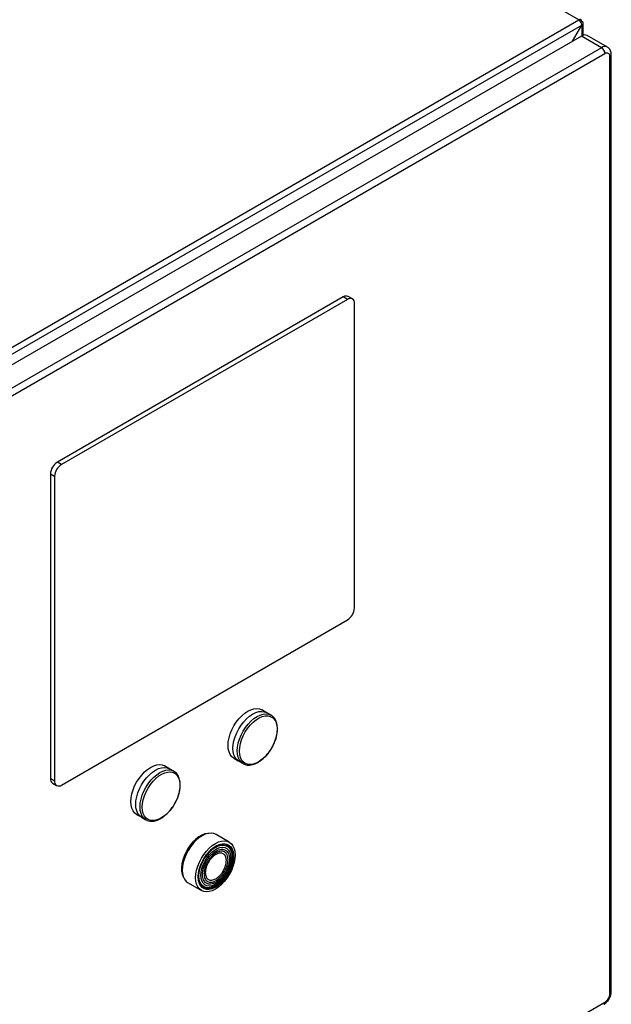
# Model space of a CAD drawing. Extents: x 0.4 to 10.6, y 0.4 to 8.1.
# Drawn here: x 3.7 to 4.1, y 6.3 to 7 of the extents above; entities that cross this region are included whole.
import ezdxf

# ---------------------------------------------------------------- set-up
doc = ezdxf.new("R2010")
doc.units = 0
doc.linetypes.add('SLD-SOLID', pattern=[0])
doc.layers.get('0').update_dxf_attribs({"linetype": 'CONTINUOUS'})

msp = doc.modelspace()

# ---------------------------------------------------------------- linework, layer by layer
at = {"color": 7, "linetype": 'SLD-SOLID'}
for p, q in [((4.05249, 6.99737), (3.84235, 7.11868)), ((3.4998, 6.67831), (4.05249, 6.99737)), ((3.50184, 6.67477), (4.05453, 6.99383)), ((4.04832, 6.98307), (4.05453, 6.99383)), ((4.05393, 6.99584), (4.05453, 6.99619)), ((4.05538, 6.98701), (4.05538, 6.99501)), ((4.05425, 6.98649), (3.51177, 6.67332)), ((4.06771, 6.97873), (4.05425, 6.98649)), ((4.07165, 6.97912), (4.05819, 6.98688)), ((4.06771, 6.97873), (3.52522, 6.66555)), ((4.07003, 6.97471), (3.52754, 6.66154)), ((4.07328, 6.34639), (4.07328, 6.97283)), ((4.07424, 6.34773), (4.07424, 6.97417)), ((3.90117, 6.81083), (3.89839, 6.81244)), ((3.89511, 6.81211), (3.70395, 6.70176)), ((3.89789, 6.81051), (3.70673, 6.70015)), ((3.89789, 6.81051), (3.89511, 6.81211)), ((3.90253, 6.60423), (3.90253, 6.80783)), ((3.70673, 6.70015), (3.70395, 6.70176)), ((3.70209, 6.69211), (3.69931, 6.69372)), ((3.69931, 6.69372), (3.69931, 6.49012)), ((3.70209, 6.69211), (3.70209, 6.48851)), ((3.70673, 6.48584), (3.89789, 6.59619)), ((3.84353, 6.5344), (3.84061, 6.53608)), ((3.84678, 6.53254), (3.84386, 6.53422)), ((3.84664, 6.53261), (3.84678, 6.53254)), ((3.82192, 6.50371), (3.82484, 6.50203)), ((3.77857, 6.4969), (3.77565, 6.49859)), ((3.78182, 6.49504), (3.7789, 6.49672)), ((3.82516, 6.50183), (3.82808, 6.50014)), ((3.82826, 6.50005), (3.82808, 6.50014)), ((3.70209, 6.48851), (3.69931, 6.49012)), ((3.78168, 6.49512), (3.78182, 6.49504)), ((3.70067, 6.48712), (3.70345, 6.48551)), ((3.75696, 6.46621), (3.75988, 6.46453)), ((3.76021, 6.46433), (3.76312, 6.46265)), ((3.7633, 6.46255), (3.76312, 6.46265)), ((3.81891, 6.44769), (3.81004, 6.45281)), ((3.79134, 6.42042), (3.80021, 6.4153)), ((3.52754, 6.02759), (4.07003, 6.34076))]:
    msp.add_line(p, q, dxfattribs=at)
at = {"color": 8, "linetype": 'SLD-SOLID'}
msp.add_line((4.05453, 6.99383), (4.05453, 6.98665), dxfattribs=at)
at = {"color": 7, "linetype": 'SLD-SOLID', "flags": 128}
for points in [[(3.82192, 6.50371), (3.82192, 6.50371), (3.82057, 6.50476), (3.81949, 6.50617), (3.8187, 6.50793), (3.81821, 6.50998), (3.81805, 6.51227), (3.81821, 6.51475), (3.8187, 6.51736), (3.81949, 6.52003), (3.82057, 6.5227), (3.82192, 6.5253), (3.8235, 6.52776), (3.82527, 6.53003), (3.82718, 6.53206), (3.8292, 6.53378), (3.83126, 6.53516), (3.83333, 6.53617), (3.83535, 6.53677), (3.83726, 6.53696), (3.83903, 6.53673), (3.84061, 6.53608)], [(3.82516, 6.50183), (3.82516, 6.50183), (3.82382, 6.50287), (3.82273, 6.50429), (3.82194, 6.50605), (3.82145, 6.5081), (3.82129, 6.51039), (3.82145, 6.51287), (3.82194, 6.51548), (3.82273, 6.51816), (3.82382, 6.52082), (3.82516, 6.52342), (3.82674, 6.52589), (3.82851, 6.52816), (3.83043, 6.53019), (3.83244, 6.53191), (3.83451, 6.53329), (3.83658, 6.5343), (3.8386, 6.53491), (3.84052, 6.5351), (3.84229, 6.53486), (3.84386, 6.53422)], [(3.82568, 6.50855), (3.82584, 6.51098), (3.82633, 6.51354), (3.82712, 6.51616), (3.82821, 6.51877), (3.82956, 6.5213), (3.83113, 6.52369), (3.83289, 6.52588), (3.83479, 6.52781), (3.83678, 6.52943), (3.83881, 6.53069), (3.84082, 6.53158), (3.84277, 6.53205), (3.84461, 6.5321), (3.84628, 6.53174), (3.84775, 6.53096), (3.84897, 6.52979), (3.84991, 6.52825), (3.85055, 6.5264), (3.85088, 6.52427), (3.85088, 6.52193), (3.85055, 6.51943), (3.84991, 6.51683), (3.84897, 6.51421), (3.84775, 6.51163), (3.84628, 6.50916), (3.84461, 6.50686), (3.84277, 6.50479), (3.84082, 6.50302), (3.83881, 6.50157), (3.83678, 6.50049), (3.83479, 6.49981), (3.83289, 6.49955), (3.83113, 6.4997), (3.82956, 6.50028), (3.82821, 6.50126), (3.82712, 6.50261), (3.82633, 6.50431), (3.82584, 6.50631), (3.82568, 6.50855)], [(3.75696, 6.46621), (3.75696, 6.46622), (3.75562, 6.46726), (3.75453, 6.46868), (3.75374, 6.47043), (3.75326, 6.47248), (3.75309, 6.47477), (3.75326, 6.47725), (3.75374, 6.47986), (3.75453, 6.48253), (3.75562, 6.4852), (3.75696, 6.4878), (3.75854, 6.49026), (3.76031, 6.49253), (3.76222, 6.49456), (3.76424, 6.49628), (3.76631, 6.49766), (3.76837, 6.49867), (3.77039, 6.49927), (3.77231, 6.49946), (3.77408, 6.49923), (3.77565, 6.49859)], [(3.76021, 6.46433), (3.76021, 6.46433), (3.75886, 6.46537), (3.75777, 6.46679), (3.75698, 6.46855), (3.7565, 6.4706), (3.75633, 6.47289), (3.7565, 6.47537), (3.75698, 6.47798), (3.75777, 6.48066), (3.75886, 6.48332), (3.76021, 6.48592), (3.76178, 6.48839), (3.76355, 6.49067), (3.76547, 6.49269), (3.76749, 6.49441), (3.76956, 6.4958), (3.77162, 6.4968), (3.77364, 6.49741), (3.77556, 6.4976), (3.77733, 6.49737), (3.7789, 6.49672)], [(3.76072, 6.47105), (3.76088, 6.47349), (3.76137, 6.47604), (3.76217, 6.47866), (3.76325, 6.48127), (3.7646, 6.4838), (3.76617, 6.4862), (3.76793, 6.48838), (3.76983, 6.49031), (3.77182, 6.49193), (3.77385, 6.4932), (3.77587, 6.49408), (3.77782, 6.49455), (3.77965, 6.4946), (3.78132, 6.49424), (3.78279, 6.49346), (3.78401, 6.49229), (3.78495, 6.49076), (3.7856, 6.4889), (3.78592, 6.48677), (3.78592, 6.48443), (3.7856, 6.48193), (3.78495, 6.47933), (3.78401, 6.47671), (3.78279, 6.47413), (3.78132, 6.47166), (3.77965, 6.46936), (3.77782, 6.4673), (3.77587, 6.46552), (3.77385, 6.46407), (3.77182, 6.46299), (3.76983, 6.46231), (3.76793, 6.46205), (3.76617, 6.46221), (3.7646, 6.46278), (3.76325, 6.46376), (3.76217, 6.46511), (3.76137, 6.46681), (3.76088, 6.46881), (3.76072, 6.47105)], [(3.80504, 6.45355), (3.80447, 6.45352), (3.80254, 6.45315), (3.80054, 6.45237), (3.79852, 6.4512), (3.79651, 6.44967), (3.79459, 6.44782), (3.7928, 6.44569), (3.79118, 6.44335), (3.78977, 6.44085), (3.78862, 6.43826), (3.78775, 6.43564), (3.78719, 6.43307), (3.78694, 6.4306), (3.78702, 6.42831), (3.78743, 6.42625), (3.78815, 6.42448), (3.7882, 6.42438)], [(3.81004, 6.45281), (3.80846, 6.45345), (3.80669, 6.45369), (3.80477, 6.4535), (3.80276, 6.45289), (3.80069, 6.45188), (3.79862, 6.4505), (3.7966, 6.44878), (3.79469, 6.44675), (3.79292, 6.44448), (3.79134, 6.44201), (3.78999, 6.43941), (3.78891, 6.43674), (3.78811, 6.43407), (3.78763, 6.43146), (3.78747, 6.42898)], [(3.79634, 6.42386), (3.7965, 6.42634), (3.79699, 6.42895), (3.79778, 6.43162), (3.79886, 6.43429), (3.80021, 6.43689), (3.80179, 6.43936), (3.80356, 6.44163), (3.80548, 6.44366), (3.80749, 6.44538), (3.80956, 6.44676), (3.81163, 6.44777), (3.81365, 6.44837), (3.81557, 6.44856), (3.81734, 6.44833), (3.81891, 6.44769), (3.82026, 6.44664), (3.82134, 6.44523), (3.82214, 6.44347), (3.82262, 6.44142), (3.82279, 6.43913), (3.82262, 6.43664), (3.82214, 6.43403), (3.82134, 6.43136), (3.82026, 6.42869), (3.81891, 6.42609), (3.81734, 6.42362), (3.81557, 6.42135), (3.81365, 6.41933), (3.81163, 6.4176), (3.80956, 6.41622), (3.80749, 6.41522), (3.80548, 6.41461), (3.80356, 6.41442), (3.80179, 6.41465), (3.80021, 6.4153), (3.79886, 6.41634), (3.79778, 6.41776), (3.79699, 6.41951), (3.7965, 6.42156), (3.79634, 6.42386)], [(3.79808, 6.4244), (3.79825, 6.42682), (3.79876, 6.42936), (3.79959, 6.43196), (3.80072, 6.43454), (3.80211, 6.43703), (3.80373, 6.43935), (3.80553, 6.44143), (3.80746, 6.44323), (3.80946, 6.44468), (3.81147, 6.44574), (3.81344, 6.44639), (3.81531, 6.4466), (3.81703, 6.44637), (3.81854, 6.44571), (3.81981, 6.44463), (3.82079, 6.44316), (3.82146, 6.44136), (3.8218, 6.43926), (3.8218, 6.43693), (3.82146, 6.43444), (3.82079, 6.43186), (3.81981, 6.42926), (3.81854, 6.42672), (3.81703, 6.42431), (3.81531, 6.4221), (3.81344, 6.42015), (3.81147, 6.41852), (3.80946, 6.41726), (3.80746, 6.4164), (3.80553, 6.41597), (3.80373, 6.41598), (3.80211, 6.41643), (3.80072, 6.41731), (3.79959, 6.41858), (3.79876, 6.42022), (3.79825, 6.42218), (3.79808, 6.4244)], [(3.79831, 6.42243), (3.79874, 6.42085), (3.79955, 6.41927), (3.80063, 6.41804), (3.80198, 6.41719), (3.80354, 6.41676), (3.80528, 6.41675), (3.80714, 6.41717), (3.80906, 6.418), (3.81101, 6.41921), (3.81291, 6.42078), (3.81471, 6.42266), (3.81637, 6.42479), (3.81782, 6.42712), (3.81905, 6.42957), (3.81999, 6.43208), (3.82064, 6.43457), (3.82097, 6.43697), (3.82097, 6.43921), (3.82064, 6.44124), (3.81999, 6.44298), (3.81905, 6.44439), (3.81782, 6.44543), (3.81637, 6.44607), (3.81471, 6.44629), (3.81291, 6.44609), (3.81178, 6.44577)], [(3.79863, 6.42506), (3.7988, 6.42737), (3.7993, 6.4298), (3.80011, 6.43228), (3.80121, 6.43474), (3.80257, 6.4371), (3.80415, 6.43928), (3.80589, 6.44123), (3.80775, 6.44288), (3.80967, 6.44418), (3.81159, 6.44509), (3.81345, 6.44559), (3.81519, 6.44566), (3.81677, 6.44529), (3.81813, 6.44451), (3.81923, 6.44332), (3.82005, 6.44178), (3.82054, 6.43992), (3.82071, 6.4378), (3.82054, 6.43549), (3.82005, 6.43306), (3.81923, 6.43057), (3.81813, 6.42812), (3.81677, 6.42576), (3.81519, 6.42357), (3.81345, 6.42163), (3.81159, 6.41998), (3.80967, 6.41868), (3.80775, 6.41777), (3.80589, 6.41727), (3.80415, 6.4172), (3.80257, 6.41757), (3.80121, 6.41835), (3.80011, 6.41953), (3.7993, 6.42108), (3.7988, 6.42294), (3.79863, 6.42506)], [(3.79984, 6.4255), (3.80001, 6.42773), (3.80051, 6.43008), (3.80134, 6.43248), (3.80246, 6.43483), (3.80383, 6.43707), (3.80541, 6.43911), (3.80714, 6.44088), (3.80896, 6.44233), (3.81082, 6.4434), (3.81264, 6.44406), (3.81437, 6.44428), (3.81595, 6.44407), (3.81732, 6.44341), (3.81844, 6.44235), (3.81927, 6.44091), (3.81977, 6.43914), (3.81994, 6.43711), (3.81977, 6.43487), (3.81927, 6.43252), (3.81844, 6.43013), (3.81732, 6.42777), (3.81595, 6.42554), (3.81437, 6.4235), (3.81264, 6.42172), (3.81082, 6.42028), (3.80896, 6.41921), (3.80714, 6.41855), (3.80541, 6.41832), (3.80383, 6.41854), (3.80246, 6.41919), (3.80134, 6.42026), (3.80051, 6.4217), (3.80001, 6.42346), (3.79984, 6.4255)], [(3.80143, 6.41717), (3.80186, 6.41696), (3.80344, 6.41652), (3.80521, 6.41651), (3.8071, 6.41694), (3.80906, 6.41778), (3.81103, 6.41901), (3.81296, 6.42061), (3.81479, 6.42252), (3.81648, 6.42468), (3.81796, 6.42705), (3.8192, 6.42954), (3.82016, 6.43209), (3.82082, 6.43462), (3.82115, 6.43706), (3.82115, 6.43934), (3.82082, 6.44139), (3.82016, 6.44316), (3.8192, 6.4446), (3.81796, 6.44566), (3.8179, 6.44569)], [(3.82143, 6.43809), (3.82126, 6.44026), (3.82076, 6.44218), (3.81995, 6.44379), (3.81884, 6.44504), (3.81748, 6.4459), (3.81589, 6.44634), (3.81412, 6.44635), (3.81224, 6.44593), (3.81028, 6.44509), (3.8083, 6.44385), (3.80637, 6.44225), (3.80508, 6.44096)], [(3.79913, 6.43064), (3.79851, 6.42825), (3.79818, 6.42581), (3.79818, 6.42353), (3.79851, 6.42147), (3.79917, 6.4197), (3.80013, 6.41826), (3.80137, 6.41721), (3.80286, 6.41655), (3.80454, 6.41633), (3.80637, 6.41654), (3.8083, 6.41717), (3.81028, 6.41821), (3.81224, 6.41963), (3.81412, 6.42139), (3.81589, 6.42344), (3.81748, 6.42571), (3.81884, 6.42815), (3.81995, 6.43068), (3.82076, 6.43322), (3.82126, 6.43572), (3.82143, 6.43809), (3.82143, 6.43809)], [(3.78747, 6.42898), (3.78763, 6.42669), (3.78811, 6.42464), (3.78891, 6.42288), (3.78999, 6.42146), (3.79134, 6.42042), (3.79134, 6.42042)]]:
    msp.add_lwpolyline(points, dxfattribs=at)
at = {"color": 8, "linetype": 'SLD-SOLID', "flags": 128}
for points in [[(3.82808, 6.50014), (3.82808, 6.50015), (3.82673, 6.50119), (3.82565, 6.50261), (3.82485, 6.50436), (3.82437, 6.50641), (3.82421, 6.50871), (3.82437, 6.51119), (3.82485, 6.5138), (3.82565, 6.51647), (3.82673, 6.51914), (3.82808, 6.52174), (3.82966, 6.52421), (3.83143, 6.52648), (3.83334, 6.5285), (3.83536, 6.53023), (3.83743, 6.53161), (3.8395, 6.53262), (3.84152, 6.53322), (3.84343, 6.53341), (3.8452, 6.53318), (3.84664, 6.53261)], [(3.76312, 6.46265), (3.76312, 6.46265), (3.76178, 6.46369), (3.76069, 6.46511), (3.7599, 6.46686), (3.75941, 6.46891), (3.75925, 6.47121), (3.75941, 6.47369), (3.7599, 6.4763), (3.76069, 6.47897), (3.76178, 6.48164), (3.76312, 6.48424), (3.7647, 6.48671), (3.76647, 6.48898), (3.76839, 6.491), (3.7704, 6.49273), (3.77247, 6.49411), (3.77454, 6.49512), (3.77656, 6.49572), (3.77848, 6.49591), (3.78025, 6.49568), (3.78168, 6.49512)]]:
    msp.add_lwpolyline(points, dxfattribs=at)
at = {"color": 7, "linetype": 'SLD-SOLID'}
for centre, radius, start, end in [((4.05329, 6.99639), 0.00126, 350.78596, 129.20329), ((4.0501, 6.99363), 0.00444, 2.60548, 57.39452), ((4.05409, 6.99501), 0.00126, 290.78342, 69.21658), ((4.05656, 6.98327), 0.00396, 65.69288, 125.61758), ((4.06499, 6.97448), 0.00504, 2.60521, 57.39454), ((3.89703, 6.80943), 0.0033, 65.69288, 125.61758), ((3.8997, 6.80828), 0.00287, 350.78596, 129.20329), ((3.70938, 6.69326), 0.01008, 122.60548, 177.39452), ((3.71217, 6.69166), 0.01008, 122.60548, 177.39452), ((3.89246, 6.60468), 0.01008, 302.60548, 357.39452), ((3.70243, 6.48972), 0.00315, 172.74417, 235.94365), ((3.70492, 6.48806), 0.00287, 170.78596, 309.20329)]:
    msp.add_arc(centre, radius, start, end, dxfattribs=at)
at = {"color": 8, "linetype": 'SLD-SOLID'}
for centre, radius, start, end in [((4.07001, 6.9756), 0.00388, 64.85149, 126.31013), ((4.0726, 6.97434), 0.00165, 294.38414, 354.19148), ((4.0726, 6.34789), 0.00165, 294.37426, 354.30474), ((4.06847, 6.34056), 0.00157, 304.05647, 7.25629)]:
    msp.add_arc(centre, radius, start, end, dxfattribs=at)
at = {"color": 7, "linetype": 'SLD-SOLID'}
for points, knots in [([(4.07423, 6.97417), (4.07422, 6.97454), (4.07419, 6.97534), (4.07387, 6.97652), (4.07328, 6.97766), (4.07252, 6.97857), (4.07189, 6.97893), (4.07163, 6.97907)], [0, 0, 0, 0, 0.188539, 0.405568, 0.625929, 0.850248, 1, 1, 1, 1]), ([(4.07328, 6.97283), (4.07323, 6.9733), (4.07313, 6.97422), (4.07238, 6.97503), (4.07131, 6.97528), (4.07046, 6.9749), (4.07003, 6.97471)], [0, 0, 0, 0, 0.25, 0.5, 0.75, 1, 1, 1, 1]), ([(3.84987, 6.51656), (3.84999, 6.51694), (3.85032, 6.51795), (3.85068, 6.51961), (3.85097, 6.52149), (3.85107, 6.52336), (3.85098, 6.52517), (3.8507, 6.52689), (3.8502, 6.52849), (3.84948, 6.52994), (3.84851, 6.53121), (3.84754, 6.53212), (3.84683, 6.53247), (3.8466, 6.53258)], [0, 0, 0, 0, 0.055723, 0.146883, 0.241029, 0.337309, 0.435143, 0.534258, 0.634552, 0.736225, 0.839889, 0.946938, 1, 1, 1, 1]), ([(3.84726, 6.51066), (3.84771, 6.51149), (3.84835, 6.51266), (3.84912, 6.51443), (3.84957, 6.51556), (3.84981, 6.51635), (3.84987, 6.51656)], [0, 0, 0, 0, 0.432415, 0.607385, 0.896013, 1, 1, 1, 1]), ([(3.84339, 6.50538), (3.8437, 6.50572), (3.84434, 6.50642), (3.84528, 6.50763), (3.84629, 6.50904), (3.84692, 6.5101), (3.84726, 6.51066)], [0, 0, 0, 0, 0.214987, 0.445381, 0.702662, 1, 1, 1, 1]), ([(3.8283, 6.50008), (3.82855, 6.49994), (3.82932, 6.49949), (3.83077, 6.49918), (3.83256, 6.49912), (3.83436, 6.49941), (3.83618, 6.50001), (3.83799, 6.50091), (3.83976, 6.50204), (3.84141, 6.50339), (3.84263, 6.50451), (3.84325, 6.50522), (3.84339, 6.50538)], [0, 0, 0, 0, 0.058908, 0.186188, 0.301164, 0.416659, 0.531652, 0.645455, 0.757374, 0.866444, 0.969709, 1, 1, 1, 1]), ([(3.78491, 6.47906), (3.78503, 6.47944), (3.78536, 6.48046), (3.78573, 6.48211), (3.78601, 6.484), (3.78611, 6.48586), (3.78603, 6.48767), (3.78574, 6.48939), (3.78524, 6.49099), (3.78452, 6.49244), (3.78355, 6.49371), (3.78259, 6.49462), (3.78187, 6.49497), (3.78164, 6.49508)], [0, 0, 0, 0, 0.055723, 0.146883, 0.241029, 0.337309, 0.435143, 0.534258, 0.634552, 0.736225, 0.839889, 0.946938, 1, 1, 1, 1]), ([(3.7823, 6.47317), (3.78276, 6.47399), (3.78339, 6.47516), (3.78416, 6.47693), (3.78461, 6.47806), (3.78485, 6.47885), (3.78491, 6.47906)], [0, 0, 0, 0, 0.432415, 0.607385, 0.896013, 1, 1, 1, 1]), ([(3.77843, 6.46788), (3.77874, 6.46822), (3.77938, 6.46892), (3.78032, 6.47013), (3.78133, 6.47154), (3.78196, 6.4726), (3.7823, 6.47317)], [0, 0, 0, 0, 0.214987, 0.445381, 0.702662, 1, 1, 1, 1]), ([(3.76335, 6.46258), (3.76359, 6.46244), (3.76436, 6.46199), (3.76581, 6.46168), (3.7676, 6.46162), (3.7694, 6.46191), (3.77123, 6.46252), (3.77304, 6.46341), (3.7748, 6.46454), (3.77646, 6.46589), (3.77767, 6.46702), (3.77829, 6.46772), (3.77843, 6.46788)], [0, 0, 0, 0, 0.058908, 0.186188, 0.301164, 0.416659, 0.531652, 0.645455, 0.757374, 0.866444, 0.969709, 1, 1, 1, 1]), ([(4.07003, 6.34076), (4.07046, 6.34107), (4.07131, 6.34167), (4.07238, 6.34316), (4.07313, 6.34483), (4.07323, 6.34587), (4.07328, 6.34639)], [0, 0, 0, 0, 0.2500001, 0.5000002, 0.7500001, 1, 1, 1, 1]), ([(4.07285, 6.34289), (4.07314, 6.34344), (4.07354, 6.34422), (4.07393, 6.34542), (4.07415, 6.34643), (4.07426, 6.34726), (4.07423, 6.34768), (4.07423, 6.34773)], [0, 0, 0, 0, 0.357564, 0.49902, 0.733008, 0.973213, 1, 1, 1, 1]), ([(4.06934, 6.33928), (4.06943, 6.33933), (4.0699, 6.33956), (4.07057, 6.34011), (4.07139, 6.34088), (4.07214, 6.34176), (4.07259, 6.34248), (4.07285, 6.34289)], [0, 0, 0, 0, 0.063324, 0.324341, 0.516845, 0.725854, 1, 1, 1, 1])]:
    msp.add_open_spline(points, degree=3, knots=knots, dxfattribs=at)
for points in [[(3.80095, 6.42601), (3.80098, 6.42672), (3.80105, 6.42812), (3.80159, 6.43041), (3.80243, 6.43271), (3.80356, 6.43496), (3.80494, 6.43706), (3.80652, 6.43894), (3.80822, 6.44053), (3.81, 6.44176), (3.81178, 6.44258), (3.81349, 6.44297), (3.81506, 6.4429), (3.81644, 6.44239), (3.81757, 6.44145), (3.81841, 6.44012), (3.81895, 6.43846), (3.81902, 6.43713), (3.81905, 6.43646)], [(3.81804, 6.43588), (3.81792, 6.43702), (3.81768, 6.43931), (3.81582, 6.44133), (3.81316, 6.44186), (3.81, 6.44076), (3.80684, 6.43821), (3.80418, 6.43461), (3.80232, 6.43045), (3.80208, 6.42788), (3.80196, 6.4266)], [(3.80989, 6.43942), (3.80897, 6.43877), (3.80713, 6.43746), (3.8048, 6.43424), (3.80318, 6.43062), (3.80296, 6.42837), (3.80286, 6.42724)], [(3.81693, 6.43536), (3.81682, 6.43637), (3.81661, 6.43837), (3.81498, 6.44012), (3.81266, 6.44065), (3.81081, 6.43983), (3.80989, 6.43942)], [(3.81905, 6.43646), (3.81902, 6.43576), (3.81895, 6.43435), (3.81841, 6.43207), (3.81757, 6.42977), (3.81644, 6.42752), (3.81506, 6.42541), (3.81349, 6.42353), (3.81178, 6.42195), (3.81, 6.42072), (3.80822, 6.4199), (3.80652, 6.41951), (3.80494, 6.41957), (3.80356, 6.42008), (3.80243, 6.42102), (3.80159, 6.42236), (3.80105, 6.42402), (3.80098, 6.42535), (3.80095, 6.42601)], [(3.80196, 6.4266), (3.80208, 6.42545), (3.80232, 6.42316), (3.80418, 6.42114), (3.80684, 6.42061), (3.81, 6.42171), (3.81316, 6.42426), (3.81582, 6.42786), (3.81768, 6.43202), (3.81792, 6.43459), (3.81804, 6.43588)], [(3.80989, 6.42318), (3.81081, 6.42383), (3.81266, 6.42514), (3.81498, 6.42836), (3.81661, 6.43199), (3.81682, 6.43424), (3.81693, 6.43536)], [(3.80286, 6.42724), (3.80296, 6.42624), (3.80318, 6.42423), (3.8048, 6.42248), (3.80713, 6.42195), (3.80897, 6.42277), (3.80989, 6.42318)]]:
    msp.add_open_spline(points, degree=3, dxfattribs=at)

doc.saveas('drawing.dxf')
